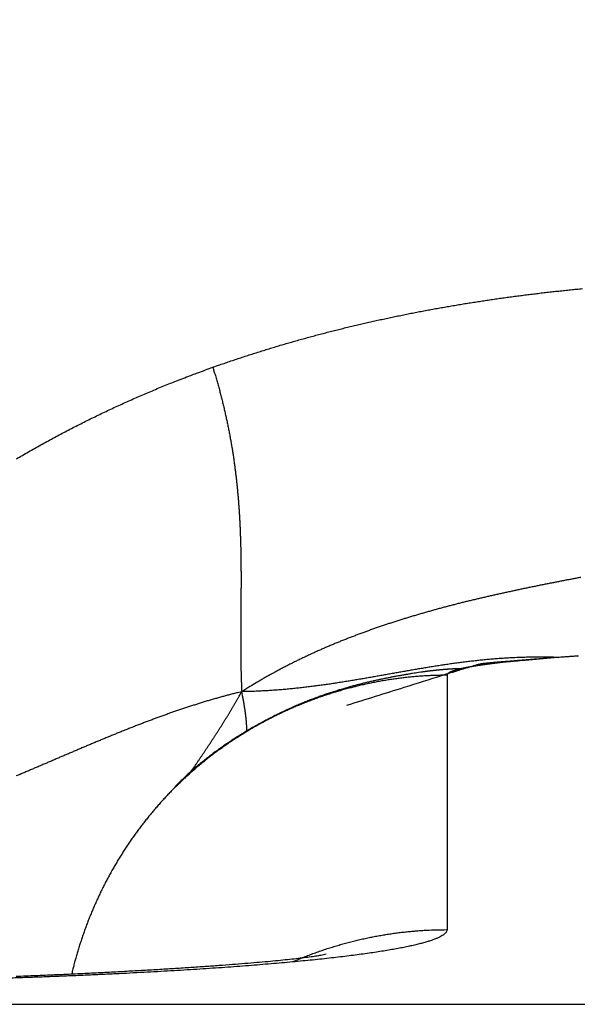
# Model space of a CAD drawing. Extents: x 115 to 791, y 19 to 548.
# Drawn here: x 612 to 613, y 273 to 275 of the extents above; entities that cross this region are included whole.
import ezdxf

# ---------------------------------------------------------------- set-up
doc = ezdxf.new("R2010")
doc.units = 0
doc.layers.get('0').update_dxf_attribs({"linetype": 'CONTINUOUS'})
doc.layers.add('2', color=7, linetype='CONTINUOUS')
doc.layers.get('0').off()
doc.styles.get("Standard").update_dxf_attribs({"font": 'monotxt.shx'})
doc.dimstyles.new('DSTYLE2', dxfattribs={"dimtxt": 3, "dimasz": 3, "dimexe": 3, "dimexo": 0, "dimgap": 2, "dimtad": 1, "dimzin": 3, "dimcen": 0.09, "dimazin": 3, "dimtp": 1, "dimtm": 1, "dimtfac": 1, "dimtofl": 0, "dimtmove": 0, "dimatfit": 3})

# ---------------------------------------------------------------- blocks, each defined once
blk = doc.blocks.new('_AH1')
at = {"color": 0, "linetype": 'CONTINUOUS'}
for p, q in [((-1, 0.166667), (0, 0)), ((-1, 0.166667), (-1, -0.166667)), ((0, 0), (-1, -0.166667)), ((0, 0), (-1, 0))]:
    blk.add_line(p, q, dxfattribs=at)
blk = doc.blocks.new('*D5977')
at = {"layer": '2', "color": 1, "linetype": 'CONTINUOUS'}
for p, q in [((435.67959, 275.16562), (435.67959, 349.17026)), ((690.72959, 228.92576), (690.72959, 349.17026)), ((435.67959, 346.17026), (563.20459, 346.17026)), ((690.72959, 346.17026), (563.20459, 346.17026))]:
    blk.add_line(p, q, dxfattribs=at)
at = {"layer": '2', "color": 1, "xscale": 3, "yscale": 3, "zscale": 3}
for p, rotation in [((435.67959, 346.17026), 180), ((690.72959, 346.17026), 360)]:
    blk.add_blockref('_AH1', p, dxfattribs=dict(at, rotation=rotation))
at = {"layer": '2', "color": 1, "linetype": 'CONTINUOUS'}
blk.add_text('255', height=3, rotation=360, dxfattribs=at).set_placement((558.70459, 348.17126))

msp = doc.modelspace()

# ---------------------------------------------------------------- linework, layer by layer
at = {"layer": '2', "color": 40, "linetype": 'CONTINUOUS'}
for p, q in [((612.89202, 273.9287), (612.89202, 273.46621)), ((555.30761, 273.33042), (617.07643, 273.33042))]:
    msp.add_line(p, q, dxfattribs=at)
for points in [[(612.46638, 274.48878), (612.47652, 274.49236, -0.001115), (612.48668, 274.49589, -0.0011156), (612.49685, 274.49937, -0.0011149), (612.50704, 274.50281, -0.0011128), (612.51724, 274.5062, -0.0011114), (612.52746, 274.50955, -0.0011101), (612.53769, 274.51285, -0.0011092), (612.54793, 274.51611, -0.0011085), (612.55819, 274.51932, -0.0011056), (612.56847, 274.52248, -0.0010999), (612.57875, 274.5256, -0.0010943), (612.58905, 274.52867, -0.0010875), (612.59936, 274.5317, -0.0010816), (612.60968, 274.53468, -0.001075), (612.62002, 274.53762, -0.0010692), (612.63036, 274.54051, -0.0010625), (612.64072, 274.54336, -0.0010566), (612.65109, 274.54617, -0.00105), (612.66147, 274.54893, -0.001044), (612.67187, 274.55165, -0.0010374), (612.68227, 274.55432, -0.0010314), (612.69269, 274.55695, -0.0010247), (612.70311, 274.55954, -0.0010188), (612.71355, 274.56209, -0.0010121), (612.724, 274.56459, -0.0010061), (612.73446, 274.56705, -0.0009994), (612.74493, 274.56947, -0.0009934), (612.7554, 274.57185, -0.0009867), (612.76589, 274.57419, -0.0009808), (612.77639, 274.57649, -0.000974), (612.7869, 274.57874, -0.0009681), (612.79742, 274.58096, -0.0009614), (612.80794, 274.58313, -0.0009554), (612.81848, 274.58526, -0.0009487), (612.82902, 274.58736, -0.0009428), (612.83957, 274.58941, -0.0009361), (612.85014, 274.59143, -0.0009301), (612.86071, 274.5934, -0.0009235), (612.87128, 274.59534, -0.0009175), (612.88187, 274.59724, -0.0009109), (612.89246, 274.5991, -0.000905), (612.90307, 274.60092, -0.0008983), (612.91368, 274.6027, -0.0008924), (612.92429, 274.60445, -0.0008858), (612.93492, 274.60616, -0.0008799), (612.94555, 274.60783, -0.0008733), (612.95619, 274.60946, -0.0008675), (612.96683, 274.61106, -0.0008609), (612.97748, 274.61262, -0.0008551), (612.98814, 274.61415, -0.0008485), (612.9988, 274.61563, -0.0008427), (613.00947, 274.61709, -0.0008362), (613.02015, 274.6185, -0.0008304), (613.03083, 274.61988, -0.0008239), (613.04152, 274.62123, -0.0008182), (613.05221, 274.62254, -0.0008117), (613.06291, 274.62382, -0.000806), (613.07361, 274.62506, -0.0007995), (613.08432, 274.62627, -0.0007938), (613.09503, 274.62744, -0.0007875), (613.10575, 274.62858, -0.0007818), (613.11647, 274.62969, -0.0007754), (613.1272, 274.63076, -0.0007698), (613.13793, 274.6318, -0.0007635)], [(612.10935, 274.3222, -0.0015675), (612.12033, 274.32862, -0.0015642), (612.13136, 274.33498, -0.0015613), (612.14242, 274.34126, -0.0015582), (612.15352, 274.34748, -0.0015554), (612.16466, 274.35363, -0.0015524), (612.17584, 274.35971, -0.0015498), (612.18706, 274.36572, -0.0015469), (612.19831, 274.37165, -0.0015444), (612.20961, 274.37752, -0.0015416), (612.22093, 274.38332, -0.0015393), (612.2323, 274.38905, -0.001537), (612.2437, 274.39471, -0.0015345), (612.25513, 274.4003, -0.0015313), (612.2666, 274.40582, -0.0015303), (612.27811, 274.41127, -0.0015307), (612.28965, 274.41665, -0.001525), (612.30121, 274.42196, -0.0015137), (612.31281, 274.42719, -0.0015249), (612.32445, 274.43236, -0.0015536), (612.33614, 274.43746, -0.0015078), (612.34781, 274.44247, -0.0014061), (612.35944, 274.44739, -0.0015477), (612.3713, 274.45231, -0.0018386), (612.38346, 274.45725, -0.0013954), (612.3949, 274.46185, -0.0004839), (612.40525, 274.46598, -0.0019587), (612.41862, 274.47112, -0.0033582), (612.43928, 274.47882, -0.0016411), (612.46638, 274.48878, -0.0008702)], [(612.46638, 274.48878), (612.46905, 274.48006, -0.0019141), (612.47163, 274.47139, -0.0019628), (612.47411, 274.46278, -0.001984), (612.47651, 274.45422, -0.0019686), (612.47882, 274.44572, -0.001966), (612.48104, 274.43727, -0.0019644), (612.48318, 274.42888, -0.0019651), (612.48524, 274.42053, -0.0019569), (612.48721, 274.41224, -0.0019536), (612.4891, 274.404, -0.0019439), (612.49091, 274.39581, -0.0019386), (612.49265, 274.38767, -0.0019261), (612.49431, 274.37957, -0.0019177), (612.4959, 274.37152, -0.0019014), (612.49742, 274.36351, -0.0018889), (612.49887, 274.35555, -0.0018675), (612.50024, 274.34764, -0.0018513), (612.50155, 274.33976, -0.0018275), (612.50279, 274.33193, -0.0018087), (612.50397, 274.32414, -0.0017819), (612.50509, 274.31639, -0.0017603), (612.50615, 274.30868, -0.0017308), (612.50714, 274.301, -0.0017065), (612.50808, 274.29337, -0.0016742), (612.50897, 274.28577, -0.0016472), (612.50979, 274.27821, -0.0016122), (612.51057, 274.27068, -0.0015825), (612.5113, 274.26318, -0.0015449), (612.51197, 274.25572, -0.0015127), (612.5126, 274.24829, -0.0014725), (612.51318, 274.2409, -0.0014378), (612.51372, 274.23353, -0.0013951), (612.51421, 274.22619, -0.001358), (612.51466, 274.21889, -0.001313), (612.51507, 274.21161, -0.0012736), (612.51545, 274.20435, -0.0012263), (612.51579, 274.19713, -0.0011848), (612.51609, 274.18993, -0.0011354), (612.51636, 274.18275, -0.0010919), (612.5166, 274.1756, -0.0010405), (612.51681, 274.16847, -0.0009951), (612.51699, 274.16136, -0.0009419), (612.51714, 274.15427, -0.0008947), (612.51727, 274.1472, -0.0008398), (612.51738, 274.14016, -0.0007911), (612.51746, 274.13313, -0.0007346), (612.51752, 274.12612, -0.0006844), (612.51757, 274.11912, -0.0006265), (612.51759, 274.11214, -0.0005751), (612.5176, 274.10518, -0.000516), (612.5176, 274.09823, -0.0004634), (612.51759, 274.09129, -0.0004032), (612.51756, 274.08437, -0.0003497), (612.51753, 274.07745, -0.0002886), (612.51749, 274.07055, -0.0002343), (612.51745, 274.06366, -0.0001725), (612.5174, 274.05677, -0.0001175), (612.51734, 274.0499, -0.0000551), (612.51729, 274.04303, 0.0000004), (612.51724, 274.03617, 0.0000632), (612.51719, 274.02931, 0.0001189), (612.51714, 274.02246, 0.0001815), (612.5171, 274.01561, 0.0002378), (612.51707, 274.00876, 0.0003021), (612.51705, 274.00192, 0.0003562), (612.51704, 273.99508, 0.0004143), (612.51704, 273.98824, 0.0004759), (612.51705, 273.98139, 0.0005541), (612.51708, 273.97453, 0.0005821), (612.51713, 273.9677, 0.0005792), (612.51719, 273.9609, 0.0007183), (612.51728, 273.95399, 0.0009711), (612.51739, 273.94691, 0.0007389), (612.51751, 273.94026, 0.0001605), (612.51763, 273.93425, 0.001219), (612.51785, 273.92651, 0.0023258), (612.51827, 273.91455, 0.001146), (612.51886, 273.89888, 0.0005932)], [(613.2022, 274.11913, 0.0000026), (613.19477, 274.11775, 0.0000216)], [(613.13535, 274.10666, 0.0001832), (613.12793, 274.10525, 0.0002047), (613.12051, 274.10384, 0.0002237), (613.11309, 274.10242, 0.0002451), (613.10567, 274.101, 0.0002642), (613.09826, 274.09956, 0.0002857), (613.09085, 274.09812, 0.0003048), (613.08344, 274.09667, 0.0003263), (613.07603, 274.0952, 0.0003455), (613.06863, 274.09373, 0.000367), (613.06123, 274.09225, 0.0003862), (613.05383, 274.09075, 0.0004078), (613.04644, 274.08924, 0.000427), (613.03905, 274.08772, 0.0004487), (613.03167, 274.08619, 0.000468), (613.02429, 274.08464, 0.0004897), (613.01691, 274.08308, 0.000509), (613.00954, 274.0815, 0.0005308), (613.00218, 274.07991, 0.0005502), (612.99482, 274.0783, 0.000572), (612.98747, 274.07668, 0.0005915), (612.98012, 274.07503, 0.0006134), (612.97278, 274.07337, 0.0006329), (612.96544, 274.07169, 0.0006548), (612.95811, 274.06999, 0.0006744), (612.95079, 274.06828, 0.0006964), (612.94348, 274.06654, 0.000716), (612.93617, 274.06478, 0.000738), (612.92887, 274.063, 0.0007577), (612.92157, 274.06119, 0.0007798), (612.91429, 274.05937, 0.0007995), (612.90701, 274.05752, 0.0008217), (612.89974, 274.05565, 0.0008414), (612.89248, 274.05375, 0.0008636), (612.88523, 274.05183, 0.0008834), (612.87798, 274.04988, 0.0009057), (612.87075, 274.04791, 0.0009255), (612.86352, 274.04591, 0.0009477), (612.85631, 274.04388, 0.0009676), (612.8491, 274.04182, 0.0009899), (612.84191, 274.03974, 0.0010097), (612.83472, 274.03762, 0.001032), (612.82755, 274.03548, 0.0010518), (612.82038, 274.03331, 0.0010741), (612.81323, 274.0311, 0.0010939), (612.80608, 274.02887, 0.0011161), (612.79895, 274.0266, 0.0011359), (612.79183, 274.0243, 0.0011581), (612.78472, 274.02197, 0.0011778), (612.77763, 274.0196, 0.0011999), (612.77054, 274.0172, 0.0012196), (612.76347, 274.01476, 0.0012416), (612.75641, 274.01229, 0.0012611), (612.74936, 274.00978, 0.0012831), (612.74233, 274.00724, 0.0013025), (612.73531, 274.00466, 0.0013243), (612.7283, 274.00204, 0.0013436), (612.72131, 273.99938, 0.0013652), (612.71433, 273.99668, 0.0013843), (612.70736, 273.99395, 0.0014058), (612.70041, 273.99117, 0.0014246), (612.69347, 273.98835, 0.0014458), (612.68655, 273.9855, 0.0014645), (612.67964, 273.9826, 0.0014855), (612.67275, 273.97965, 0.0015038), (612.66587, 273.97667, 0.0015244), (612.65901, 273.97364, 0.0015425), (612.65216, 273.97056, 0.0015632), (612.64533, 273.96744, 0.0015805), (612.63852, 273.96428, 0.0015996), (612.63172, 273.96107, 0.0016182), (612.62494, 273.95781, 0.001641), (612.61818, 273.95451, 0.0016534), (612.61143, 273.95116, 0.0016615), (612.60471, 273.94776, 0.0016934), (612.59799, 273.94431, 0.0017491), (612.59129, 273.9408, 0.0017123), (612.58462, 273.93726, 0.0016099), (612.57802, 273.93369, 0.0018009), (612.57132, 273.93001, 0.0021802), (612.5645, 273.92618, 0.001655), (612.5581, 273.92255, 0.0005497), (612.55233, 273.91925, 0.0023877), (612.54496, 273.91488, 0.0041283), (612.53365, 273.908, 0.0020084), (612.51886, 273.89888, 0.0010589)], [(613.13123, 273.96366, 0.0001421), (613.12862, 273.96349, 0.0001427), (613.12602, 273.96332, 0.0001439), (613.12343, 273.96316, 0.0001451), (613.12085, 273.96299, 0.0001453), (613.11829, 273.96282, 0.0001468), (613.11576, 273.96265, 0.0001484), (613.1132, 273.96248, 0.0001386), (613.1106, 273.9623, 0.0001479), (613.10816, 273.96213, 0.0002307), (613.10596, 273.96198, 0.0001465), (613.10317, 273.96179, -0.0002039), (613.09889, 273.9615, -0.0001299), (613.09331, 273.96112, -0.0000446)], [(613.09331, 273.96112), (613.08802, 273.96127, 0.0011999), (613.08275, 273.9614, 0.0011898), (613.0775, 273.96151, 0.0012184), (613.07226, 273.96159, 0.0012907), (613.06706, 273.96164, 0.0013319), (613.06187, 273.96166, 0.0013477), (613.0567, 273.96166, 0.0013481), (613.05156, 273.96163, 0.0013287), (613.04643, 273.96156, 0.0013155), (613.04133, 273.96148, 0.0013017), (613.03624, 273.96137, 0.0012898), (613.03118, 273.96123, 0.0012733), (613.02613, 273.96106, 0.0012598), (613.0211, 273.96088, 0.0012427), (613.01609, 273.96066, 0.0012284), (613.0111, 273.96043, 0.0012102), (613.00613, 273.96017, 0.0011949), (613.00117, 273.95988, 0.0011759), (612.99623, 273.95958, 0.0011596), (612.99131, 273.95925, 0.0011396), (612.9864, 273.9589, 0.0011225), (612.98151, 273.95854, 0.0011016), (612.97663, 273.95815, 0.0010836), (612.97177, 273.95774, 0.0010618), (612.96692, 273.95731, 0.001043), (612.96209, 273.95686, 0.0010204), (612.95727, 273.9564, 0.0010008), (612.95247, 273.95591, 0.0009774), (612.94768, 273.95541, 0.000957), (612.9429, 273.95489, 0.0009329), (612.93813, 273.95436, 0.0009118), (612.93338, 273.95381, 0.0008869), (612.92863, 273.95324, 0.0008651), (612.9239, 273.95266, 0.0008396), (612.91918, 273.95206, 0.0008172), (612.91447, 273.95145, 0.000791), (612.90977, 273.95083, 0.0007679), (612.90508, 273.95019, 0.0007412), (612.9004, 273.94954, 0.0007176), (612.89573, 273.94888, 0.0006902), (612.89107, 273.9482, 0.0006661), (612.88641, 273.94752, 0.0006383), (612.88176, 273.94682, 0.0006137), (612.87713, 273.94611, 0.0005854), (612.87249, 273.9454, 0.0005603), (612.86787, 273.94467, 0.0005316), (612.86325, 273.94394, 0.0005061), (612.85864, 273.94319, 0.0004771), (612.85403, 273.94244, 0.0004512), (612.84943, 273.94169, 0.0004218), (612.84484, 273.94092, 0.0003957), (612.84025, 273.94015, 0.000366), (612.83566, 273.93937, 0.0003396), (612.83108, 273.93859, 0.0003096), (612.8265, 273.9378, 0.000283), (612.82192, 273.93701, 0.0002528), (612.81735, 273.93621, 0.000226), (612.81278, 273.93541, 0.0001956), (612.80821, 273.93461, 0.0001687), (612.80364, 273.9338, 0.0001382), (612.79908, 273.933, 0.0001112), (612.79451, 273.93219, 0.0000806), (612.78995, 273.93138, 0.0000535), (612.78539, 273.93056, 0.0000229), (612.78082, 273.92975, -0.0000042), (612.77626, 273.92894, -0.0000348), (612.77169, 273.92813, -0.0000619), (612.76713, 273.92732, -0.0000925), (612.76256, 273.92651, -0.0001195), (612.75799, 273.92571, -0.00015), (612.75342, 273.92491, -0.0001769), (612.74884, 273.92411, -0.0002073), (612.74427, 273.92331, -0.0002341), (612.73968, 273.92252, -0.0002642), (612.7351, 273.92173, -0.0002908), (612.73051, 273.92095, -0.0003208), (612.72592, 273.92017, -0.0003472), (612.72132, 273.9194, -0.0003769), (612.71671, 273.91864, -0.000403), (612.71211, 273.91788, -0.0004324), (612.70749, 273.91713, -0.0004582), (612.70287, 273.91639, -0.0004872), (612.69824, 273.91566, -0.0005127), (612.6936, 273.91494, -0.0005414), (612.68896, 273.91422, -0.0005664), (612.68431, 273.91352, -0.0005947), (612.67965, 273.91282, -0.0006193), (612.67498, 273.91214, -0.0006471), (612.67031, 273.91147, -0.0006712), (612.66562, 273.91081, -0.0006985), (612.66093, 273.91016, -0.0007221), (612.65622, 273.90953, -0.0007489), (612.65151, 273.9089, -0.0007719), (612.64678, 273.9083, -0.0007981), (612.64204, 273.9077, -0.0008205), (612.63729, 273.90712, -0.0008461), (612.63253, 273.90656, -0.0008679), (612.62776, 273.90601, -0.0008927), (612.62297, 273.90548, -0.0009139), (612.61817, 273.90496, -0.0009382), (612.61336, 273.90447, -0.0009583), (612.60853, 273.90399, -0.0009808), (612.60369, 273.90352, -0.0010011), (612.59884, 273.90308, -0.0010256), (612.59397, 273.90265, -0.0010411), (612.58908, 273.90225, -0.001055), (612.58418, 273.90186, -0.0010834), (612.57927, 273.9015, -0.0011294), (612.57432, 273.90115, -0.0011101), (612.56938, 273.90083, -0.0010467), (612.56446, 273.90053, -0.0011836), (612.55943, 273.90025, -0.001452), (612.55426, 273.89999, -0.0010949), (612.5494, 273.89976, -0.0003336), (612.545, 273.89957, -0.0016108), (612.5393, 273.89937, -0.0028363), (612.53047, 273.89914, -0.0013753), (612.51886, 273.89888, -0.0007191)], [(613.09331, 273.96112), (613.08122, 273.96015, 0.0000128), (613.07001, 273.95926, 0.000015), (613.05971, 273.95844, 0.0000176), (613.05024, 273.95769, 0.0000201), (613.04158, 273.957, 0.0000234), (613.03367, 273.95636, 0.0000272), (613.02649, 273.95579, 0.0000321), (613.01999, 273.95527, 0.0000375), (613.01414, 273.9548, 0.0000446), (613.00888, 273.95438, 0.0000527), (613.0042, 273.954, 0.0000635), (613.00004, 273.95366, 0.0000757), (612.99637, 273.95336, 0.0000921), (612.99313, 273.9531, 0.0001106), (612.99032, 273.95287, 0.0001358), (612.98786, 273.95266, 0.0001632), (612.98573, 273.95248, 0.0001999), (612.98389, 273.95233, 0.0002368), (612.98231, 273.95219, 0.0002824), (612.98092, 273.95207, 0.0003165), (612.97972, 273.95197, 0.0003474), (612.97864, 273.95187, 0.0003391), (612.97765, 273.95178, 0.0002973), (612.97671, 273.95169, 0.0001837), (612.97579, 273.95161, 0.0001187), (612.97487, 273.95152, 0.0001131), (612.97395, 273.95144, 0.0001179), (612.97303, 273.95135, 0.0001362), (612.97211, 273.95126, 0.0001499), (612.97119, 273.95118, 0.000162), (612.97028, 273.95109, 0.0001734), (612.96936, 273.951, 0.0001872), (612.96845, 273.95091, 0.0001993), (612.96753, 273.95082, 0.0002127), (612.96662, 273.95073, 0.0002247), (612.96571, 273.95064, 0.0002383), (612.9648, 273.95055, 0.0002503), (612.96389, 273.95046, 0.0002636), (612.96298, 273.95036, 0.0002761), (612.96207, 273.95027, 0.0002911), (612.96116, 273.95017, 0.0003015), (612.96025, 273.95008, 0.0003099), (612.95935, 273.94998, 0.000329), (612.95844, 273.94988, 0.0003632), (612.95754, 273.94978, 0.0003485), (612.95663, 273.94968, 0.0002827), (612.95573, 273.94958, 0.0003998), (612.95483, 273.94947, 0.0007194), (612.95386, 273.94935, 0.0083017), (612.95256, 273.94911, 0.0138539), (612.95025, 273.94856, 0.0148676), (612.94488, 273.94703, 0.0063779), (612.93494, 273.94405, 0.0014496), (612.92425, 273.94083, -0.0001386), (612.91329, 273.9375, 0.001999), (612.88315, 273.92812, 0.0010118), (612.81376, 273.90638, 0.0002167), (612.70929, 273.87359, 0.0000822)], [(613.09331, 273.96112), (613.06022, 273.95816, 0.0000578), (613.03426, 273.95582, 0.0001006), (613.01592, 273.95417, 0.000189), (613.00357, 273.95304, 0.0003185), (612.99583, 273.95232, 0.000616), (612.99128, 273.95188, 0.0012435), (612.98886, 273.95163, 0.002699), (612.9874, 273.95146, 0.0019782), (612.986, 273.95129, -0.0002403), (612.98456, 273.95112, 0.000215), (612.98314, 273.95096, 0.0003789), (612.98174, 273.95079, 0.0002644), (612.98035, 273.95062, 0.0002235), (612.97897, 273.95045, 0.0002601), (612.9776, 273.95028, 0.0002763), (612.97623, 273.95011, 0.0002714), (612.97488, 273.94995, 0.0002722), (612.97354, 273.94978, 0.0002789), (612.9722, 273.9496, 0.0002842), (612.97087, 273.94943, 0.000288), (612.96956, 273.94926, 0.0002924), (612.96825, 273.94909, 0.0002973), (612.96695, 273.94892, 0.0003023), (612.96567, 273.94875, 0.0003072), (612.96439, 273.94858, 0.0003124), (612.96312, 273.9484, 0.0003176), (612.96186, 273.94823, 0.0003231), (612.96061, 273.94806, 0.0003286), (612.95938, 273.94788, 0.0003345), (612.95815, 273.94771, 0.0003403), (612.95693, 273.94754, 0.0003465), (612.95572, 273.94736, 0.0003527), (612.95452, 273.94719, 0.0003592), (612.95333, 273.94701, 0.0003658), (612.95215, 273.94684, 0.0003727), (612.95098, 273.94666, 0.0003797), (612.94983, 273.94648, 0.0003871), (612.94868, 273.94631, 0.0003945), (612.94754, 273.94613, 0.0004023), (612.94641, 273.94595, 0.0004102), (612.9453, 273.94578, 0.0004186), (612.94419, 273.9456, 0.000427), (612.94309, 273.94542, 0.0004359), (612.94201, 273.94524, 0.0004449), (612.94093, 273.94507, 0.0004544), (612.93987, 273.94489, 0.000464), (612.93881, 273.94471, 0.0004742), (612.93777, 273.94453, 0.0004844), (612.93674, 273.94435, 0.0004953), (612.93571, 273.94417, 0.0005064), (612.9347, 273.94399, 0.0005179), (612.9337, 273.94381, 0.0005294), (612.93271, 273.94363, 0.0005424), (612.93173, 273.94345, 0.0005564), (612.93076, 273.94327, 0.0005681), (612.92981, 273.94309, 0.0005769), (612.92886, 273.94291, 0.000598), (612.92792, 273.94272, 0.0006301), (612.927, 273.94254, 0.000622), (612.92609, 273.94236, 0.0005757), (612.92519, 273.94218, 0.0006789), (612.92429, 273.942, 0.0009065), (612.92339, 273.94181, 0.0006304), (612.92254, 273.94163, -0.0001153), (612.92179, 273.94147, 0.0010359), (612.92084, 273.94126, 0.0027361), (612.91941, 273.94094, 0.0014396), (612.91755, 273.9405, 0.0007291)], [(612.89202, 273.92869), (612.88744, 273.92868, 0.0017837), (612.88286, 273.92864, 0.0018014), (612.87828, 273.92856, 0.0017858), (612.8737, 273.92845, 0.0017328), (612.86912, 273.92831, 0.0017019), (612.86454, 273.92814, 0.0016851), (612.85997, 273.92794, 0.0016771), (612.8554, 273.92771, 0.0016758), (612.85083, 273.92744, 0.0016734), (612.84626, 273.92715, 0.0016694), (612.84169, 273.92682, 0.0016662), (612.83713, 273.92647, 0.001663), (612.83257, 273.92608, 0.0016601), (612.82801, 273.92566, 0.0016568), (612.82345, 273.92522, 0.001654), (612.8189, 273.92474, 0.0016508), (612.81435, 273.92423, 0.0016481), (612.8098, 273.92369, 0.0016451), (612.80526, 273.92313, 0.0016425), (612.80072, 273.92253, 0.0016396), (612.79619, 273.9219, 0.0016371), (612.79166, 273.92124, 0.0016343), (612.78713, 273.92056, 0.0016319), (612.78261, 273.91984, 0.0016293), (612.77809, 273.9191, 0.001627), (612.77358, 273.91832, 0.0016245), (612.76908, 273.91751, 0.0016223), (612.76458, 273.91668, 0.0016199), (612.76008, 273.91582, 0.0016179), (612.75559, 273.91492, 0.0016156), (612.75111, 273.914, 0.0016137), (612.74663, 273.91305, 0.0016116), (612.74216, 273.91207, 0.0016098), (612.73769, 273.91106, 0.0016078), (612.73323, 273.91002, 0.0016061), (612.72878, 273.90896, 0.0016043), (612.72433, 273.90786, 0.0016027), (612.7199, 273.90674, 0.001601), (612.71546, 273.90558, 0.0015996), (612.71104, 273.9044, 0.0015981), (612.70662, 273.90319, 0.0015968), (612.70222, 273.90196, 0.0015954), (612.69782, 273.90069, 0.0015942), (612.69342, 273.8994, 0.001593), (612.68904, 273.89807, 0.0015919), (612.68466, 273.89672, 0.0015908), (612.6803, 273.89534, 0.0015899), (612.67594, 273.89394, 0.001589), (612.67159, 273.8925, 0.0015882), (612.66725, 273.89104, 0.0015874), (612.66292, 273.88955, 0.0015867), (612.6586, 273.88804, 0.0015861), (612.65429, 273.88649, 0.0015856), (612.64999, 273.88492, 0.0015851), (612.6457, 273.88332, 0.0015847), (612.64142, 273.88169, 0.0015844), (612.63715, 273.88004, 0.0015841), (612.63289, 273.87836, 0.0015839), (612.62864, 273.87665, 0.0015838), (612.6244, 273.87491, 0.0015838), (612.62018, 273.87315, 0.0015838), (612.61596, 273.87136, 0.0015839), (612.61176, 273.86955, 0.0015841), (612.60757, 273.86771, 0.0015844), (612.60339, 273.86584, 0.0015847), (612.59922, 273.86394, 0.0015851), (612.59506, 273.86202, 0.0015855), (612.59092, 273.86007, 0.0015861), (612.58679, 273.85809, 0.0015867), (612.58267, 273.85609, 0.0015874), (612.57857, 273.85407, 0.0015881), (612.57448, 273.85201, 0.001589), (612.5704, 273.84993, 0.0015898), (612.56633, 273.84783, 0.0015908), (612.56228, 273.8457, 0.0015918), (612.55825, 273.84354, 0.001593), (612.55422, 273.84136, 0.0015941), (612.55021, 273.83915, 0.0015954), (612.54622, 273.83691, 0.0015967), (612.54224, 273.83465, 0.0015981), (612.53827, 273.83237, 0.0015995), (612.53432, 273.83006, 0.0016011), (612.53039, 273.82772, 0.0016026), (612.52647, 273.82536, 0.0016044), (612.52256, 273.82297, 0.001606), (612.51868, 273.82056, 0.0016079), (612.5148, 273.81813, 0.0016097), (612.51095, 273.81567, 0.0016117), (612.50711, 273.81318, 0.0016136), (612.50328, 273.81067, 0.0016157), (612.49947, 273.80813, 0.0016177), (612.49568, 273.80557, 0.0016201), (612.49191, 273.80299, 0.0016222), (612.48815, 273.80038, 0.0016246), (612.48441, 273.79774, 0.0016269), (612.48069, 273.79509, 0.0016295), (612.47698, 273.7924, 0.0016318), (612.4733, 273.7897, 0.0016345), (612.46963, 273.78697, 0.001637), (612.46598, 273.78421, 0.0016401), (612.46234, 273.78143, 0.0016423), (612.45873, 273.77863, 0.0016444), (612.45513, 273.7758, 0.0016482), (612.45156, 273.77295, 0.0016542), (612.448, 273.77008, 0.0016527), (612.44446, 273.76718, 0.0016455), (612.44094, 273.76426, 0.0016627), (612.43744, 273.76131, 0.0016999), (612.43396, 273.75834, 0.0016539), (612.4305, 273.75535, 0.0015461), (612.42709, 273.75236, 0.0017108), (612.42364, 273.7493, 0.0020458), (612.42014, 273.74614, 0.0015528), (612.41686, 273.74315, 0.0005274), (612.41391, 273.74044, 0.0022004), (612.41016, 273.73691, 0.0038001), (612.40445, 273.73141, 0.0018581), (612.39702, 273.72416, 0.0009835)], [(612.84438, 273.93416), (612.83986, 273.93352, 0.0026142), (612.83482, 273.93276, 0.0023987), (612.82922, 273.93187, 0.0017087), (612.82329, 273.93089, 0.000892), (612.81725, 273.92988, 0.0007661), (612.81111, 273.92882, 0.0010962), (612.8048, 273.9277, 0.0012454), (612.79834, 273.92653, 0.0013197), (612.79174, 273.92528, 0.001401), (612.78501, 273.92398, 0.0015182), (612.77815, 273.9226, 0.0016041), (612.77117, 273.92116, 0.0017059), (612.76407, 273.91963, 0.0017861), (612.75687, 273.91803, 0.001886), (612.74955, 273.91634, 0.0019639), (612.74214, 273.91457, 0.0020615), (612.73463, 273.91271, 0.0021382), (612.72704, 273.91075, 0.0022349), (612.71935, 273.9087, 0.0023112), (612.7116, 273.90655, 0.0024076), (612.70376, 273.90429, 0.0024847), (612.69587, 273.90193, 0.0025824), (612.68791, 273.89946, 0.0026595), (612.67989, 273.89687, 0.0027555), (612.67182, 273.89417, 0.0028377), (612.66371, 273.89135, 0.002946), (612.65556, 273.8884, 0.0030141), (612.64738, 273.88533, 0.0030796), (612.63916, 273.88213, 0.0030751), (612.63093, 273.8788, 0.0030205), (612.62268, 273.87535, 0.0029794), (612.61442, 273.87178, 0.0029546), (612.60615, 273.86809, 0.002931), (612.59789, 273.86429, 0.002914), (612.58963, 273.86037, 0.0029005), (612.58139, 273.85634, 0.0028957), (612.57317, 273.8522, 0.0028932), (612.56497, 273.84796, 0.0028988), (612.55681, 273.84361, 0.0029068), (612.54869, 273.83916, 0.0029236), (612.54061, 273.8346, 0.0029412), (612.53258, 273.82995, 0.0029663), (612.52461, 273.82521, 0.0029972), (612.5167, 273.82037, 0.0030407), (612.50886, 273.81543, 0.0030718), (612.5011, 273.81042, 0.0030998), (612.49342, 273.80531, 0.0031792), (612.48582, 273.80012, 0.003311), (612.4783, 273.79483, 0.0032728), (612.47091, 273.78949, 0.0031066), (612.46366, 273.78411, 0.0035253), (612.45643, 273.77856, 0.0043562), (612.44916, 273.77279, 0.003353), (612.44241, 273.76733, 0.0010624), (612.43636, 273.76236, 0.004972), (612.42892, 273.75583, 0.0090819), (612.41788, 273.7456, 0.0045795), (612.40367, 273.73208, 0.0024387)], [(612.91755, 273.9405), (612.9163, 273.94052, 0.0019051), (612.91506, 273.94053, 0.0019552), (612.91382, 273.94052, 0.0019126), (612.91257, 273.94051, 0.0017652), (612.91133, 273.94049, 0.0016565), (612.91009, 273.94047, 0.0015582), (612.90885, 273.94043, 0.0014655), (612.90761, 273.94039, 0.001354), (612.90637, 273.94034, 0.0012566), (612.90514, 273.94028, 0.0011481), (612.9039, 273.94022, 0.0010512), (612.90266, 273.94016, 0.0009411), (612.90143, 273.94009, 0.0008443), (612.9002, 273.94001, 0.000736), (612.89896, 273.93994, 0.0006365), (612.89773, 273.93986, 0.0005203), (612.8965, 273.93977, 0.000431), (612.89527, 273.93969, 0.0003458), (612.89404, 273.9396, 0.0003185), (612.89282, 273.93952, 0.0003422), (612.89159, 273.93943, 0.0003576), (612.89036, 273.93934, 0.0003685), (612.88914, 273.93925, 0.0003796), (612.88792, 273.93915, 0.0003938), (612.88669, 273.93906, 0.000406), (612.88547, 273.93896, 0.0004194), (612.88425, 273.93886, 0.0004314), (612.88303, 273.93875, 0.000445), (612.88181, 273.93865, 0.0004571), (612.88059, 273.93854, 0.0004707), (612.87937, 273.93843, 0.0004827), (612.87815, 273.93832, 0.000496), (612.87694, 273.93821, 0.0005084), (612.87572, 273.93809, 0.0005231), (612.87451, 273.93798, 0.0005332), (612.87329, 273.93785, 0.000541), (612.87208, 273.93773, 0.0005444), (612.87087, 273.9376, 0.0005441), (612.86966, 273.93748, 0.0005446), (612.86845, 273.93734, 0.0005458), (612.86724, 273.93721, 0.0005467), (612.86603, 273.93707, 0.0005472), (612.86482, 273.93693, 0.0005483), (612.86361, 273.93679, 0.0005501), (612.8624, 273.93665, 0.0005495), (612.8612, 273.9365, 0.0005468), (612.85999, 273.93635, 0.0005523), (612.85879, 273.9362, 0.0005642), (612.85758, 273.93604, 0.0005488), (612.85638, 273.93588, 0.0005129), (612.85519, 273.93573, 0.0005669), (612.85398, 273.93556, 0.0006767), (612.85274, 273.93539, 0.000514), (612.85157, 273.93523, 0.000176), (612.85052, 273.93508, 0.0007263), (612.84917, 273.93488, 0.0012518), (612.8471, 273.93457, 0.0006124), (612.84438, 273.93416, 0.0003245)], [(612.91755, 273.9405), (612.91673, 273.94031, 0.0009382), (612.91593, 273.94012, 0.0009645), (612.91514, 273.93993, 0.000994), (612.91436, 273.93974, 0.0010251), (612.91359, 273.93955, 0.0010585), (612.91283, 273.93936, 0.0010923), (612.91209, 273.93917, 0.0011291), (612.91136, 273.93898, 0.0011666), (612.91065, 273.93878, 0.0012076), (612.90994, 273.93859, 0.0012493), (612.90925, 273.9384, 0.0012949), (612.90857, 273.93821, 0.0013416), (612.90791, 273.93801, 0.0013926), (612.90725, 273.93782, 0.0014448), (612.90661, 273.93762, 0.001502), (612.90599, 273.93743, 0.0015608), (612.90537, 273.93724, 0.0016253), (612.90477, 273.93704, 0.0016916), (612.90419, 273.93684, 0.0017647), (612.90361, 273.93665, 0.0018399), (612.90305, 273.93645, 0.001923), (612.9025, 273.93626, 0.0020087), (612.90197, 273.93606, 0.0021035), (612.90145, 273.93587, 0.0022017), (612.90094, 273.93567, 0.0023106), (612.90045, 273.93547, 0.0024236), (612.89997, 273.93528, 0.0025492), (612.8995, 273.93508, 0.0026799), (612.89905, 273.93488, 0.0028257), (612.89861, 273.93468, 0.0029779), (612.89818, 273.93449, 0.0031486), (612.89777, 273.93429, 0.0033281), (612.89737, 273.93409, 0.003529), (612.89699, 273.93389, 0.0037398), (612.89662, 273.93369, 0.0039764), (612.89626, 273.9335, 0.0042254), (612.89592, 273.9333, 0.0045055), (612.89559, 273.9331, 0.0048006), (612.89528, 273.9329, 0.005134), (612.89498, 273.9327, 0.0054864), (612.89469, 273.9325, 0.0058828), (612.89442, 273.9323, 0.0062992), (612.89416, 273.9321, 0.0067775), (612.89392, 273.93191, 0.0072901), (612.89369, 273.93171, 0.0078394), (612.89348, 273.93151, 0.0083861), (612.89328, 273.93131, 0.0091387), (612.89309, 273.93111, 0.0100702), (612.89292, 273.93091, 0.0105739), (612.89277, 273.93071, 0.0105811), (612.89262, 273.93051, 0.0125611), (612.8925, 273.93031, 0.0162291), (612.89239, 273.9301, 0.0132467), (612.89229, 273.9299, 0.0046104), (612.89221, 273.92973, 0.0201458), (612.89214, 273.9295, 0.0382483), (612.89208, 273.92915, 0.0197423), (612.89202, 273.92869, 0.0106019)], [(612.51886, 273.89888), (612.51145, 273.89706, 0.0016489), (612.50405, 273.89519, 0.0016678), (612.49667, 273.89327, 0.0016489), (612.48929, 273.89131, 0.001592), (612.48194, 273.8893, 0.0015553), (612.47461, 273.88724, 0.0015245), (612.46729, 273.88515, 0.0014943), (612.46, 273.88301, 0.0014572), (612.45272, 273.88083, 0.0014251), (612.44546, 273.87861, 0.0013888), (612.43821, 273.87635, 0.0013566), (612.43098, 273.87406, 0.0013196), (612.42377, 273.87172, 0.001287), (612.41657, 273.86936, 0.0012498), (612.40939, 273.86695, 0.0012168), (612.40222, 273.86452, 0.0011793), (612.39507, 273.86205, 0.0011461), (612.38793, 273.85955, 0.0011084), (612.38081, 273.85702, 0.001075), (612.37369, 273.85446, 0.0010371), (612.36659, 273.85187, 0.0010035), (612.35951, 273.84926, 0.0009654), (612.35243, 273.84662, 0.0009316), (612.34537, 273.84395, 0.0008934), (612.33832, 273.84126, 0.0008596), (612.33127, 273.83854, 0.0008213), (612.32424, 273.83581, 0.0007873), (612.31722, 273.83305, 0.0007489), (612.31021, 273.83027, 0.0007149), (612.3032, 273.82747, 0.0006765), (612.29621, 273.82466, 0.0006424), (612.28922, 273.82183, 0.0006039), (612.28225, 273.81898, 0.0005697), (612.27527, 273.81612, 0.0005312), (612.26831, 273.81324, 0.000497), (612.26135, 273.81035, 0.0004584), (612.2544, 273.80745, 0.0004242), (612.24746, 273.80454, 0.0003856), (612.24052, 273.80161, 0.0003513), (612.23358, 273.79868, 0.0003127), (612.22665, 273.79574, 0.0002784), (612.21973, 273.7928, 0.0002397), (612.2128, 273.78985, 0.0002054), (612.20589, 273.78689, 0.0001667), (612.19897, 273.78393, 0.0001324), (612.19206, 273.78097, 0.0000936), (612.18515, 273.77801, 0.0000593), (612.17824, 273.77504, 0.0000205), (612.17133, 273.77208, -0.0000139), (612.16442, 273.76911, -0.0000528), (612.15752, 273.76616, -0.0000872), (612.15061, 273.7632, -0.0001261), (612.1437, 273.76025, -0.0001606), (612.1368, 273.7573, -0.0001995), (612.12989, 273.75436, -0.0002341), (612.12298, 273.75143, -0.0002731), (612.11607, 273.74851, -0.0003077), (612.10915, 273.74559, -0.0003467)], [(612.42731, 273.75443), (612.42873, 273.75649, 0.0001224), (612.43014, 273.75855, 0.0001197), (612.43154, 273.76061, 0.0001225), (612.43295, 273.76267, 0.0001314), (612.43435, 273.76472, 0.0001381), (612.43576, 273.76678, 0.0001441), (612.43716, 273.76884, 0.0001498), (612.43856, 273.7709, 0.0001565), (612.43995, 273.77295, 0.0001625), (612.44135, 273.77501, 0.0001691), (612.44274, 273.77707, 0.000175), (612.44413, 273.77913, 0.0001817), (612.44552, 273.78118, 0.0001877), (612.44691, 273.78324, 0.0001944), (612.44829, 273.7853, 0.0002004), (612.44967, 273.78735, 0.0002071), (612.45105, 273.78941, 0.0002131), (612.45243, 273.79147, 0.0002199), (612.4538, 273.79353, 0.000226), (612.45517, 273.79558, 0.0002328), (612.45654, 273.79764, 0.0002389), (612.45791, 273.7997, 0.0002457), (612.45927, 273.80176, 0.0002518), (612.46063, 273.80381, 0.0002587), (612.46199, 273.80587, 0.0002649), (612.46334, 273.80793, 0.0002718), (612.46469, 273.80999, 0.000278), (612.46604, 273.81205, 0.0002849), (612.46738, 273.8141, 0.0002912), (612.46872, 273.81616, 0.0002982), (612.47006, 273.81822, 0.0003045), (612.47139, 273.82028, 0.0003115), (612.47272, 273.82234, 0.0003178), (612.47405, 273.8244, 0.0003249), (612.47537, 273.82646, 0.0003313), (612.47669, 273.82852, 0.0003384), (612.47801, 273.83058, 0.0003448), (612.47932, 273.83265, 0.0003519), (612.48063, 273.83471, 0.0003584), (612.48193, 273.83677, 0.0003656), (612.48323, 273.83883, 0.0003721), (612.48453, 273.8409, 0.0003793), (612.48582, 273.84296, 0.0003859), (612.48711, 273.84502, 0.0003932), (612.48839, 273.84709, 0.0003998), (612.48967, 273.84915, 0.0004071), (612.49094, 273.85122, 0.0004138), (612.49222, 273.85328, 0.0004211), (612.49348, 273.85535, 0.0004279), (612.49474, 273.85742, 0.0004354), (612.496, 273.85948, 0.000442), (612.49725, 273.86155, 0.0004492), (612.4985, 273.86362, 0.0004564), (612.49974, 273.86569, 0.0004651), (612.50097, 273.86776, 0.0004704), (612.50221, 273.86983, 0.000474), (612.50343, 273.8719, 0.0004866), (612.50466, 273.87397, 0.0005084), (612.50587, 273.87605, 0.0005035), (612.50708, 273.87812, 0.0004803), (612.50828, 273.88018, 0.0005504), (612.50949, 273.88227, 0.0006853), (612.51072, 273.88441, 0.0005222), (612.51187, 273.88642, 0.0001569), (612.51291, 273.88823, 0.0007819), (612.51423, 273.89057, 0.0014106), (612.51624, 273.89417, 0.0006962), (612.51886, 273.89888, 0.0003664)], [(612.52833, 273.82744), (612.52831, 273.82838, 0.0011189), (612.52829, 273.82933, 0.0010984), (612.52826, 273.83028, 0.0010819), (612.52823, 273.83125, 0.001071), (612.52819, 273.83222, 0.0010577), (612.52816, 273.8332, 0.0010449), (612.52811, 273.83418, 0.0010313), (612.52806, 273.83518, 0.0010193), (612.52801, 273.83618, 0.0010063), (612.52795, 273.8372, 0.0009945), (612.52789, 273.83822, 0.0009817), (612.52782, 273.83924, 0.0009703), (612.52775, 273.84028, 0.0009579), (612.52768, 273.84132, 0.0009468), (612.52759, 273.84238, 0.0009347), (612.52751, 273.84344, 0.0009239), (612.52742, 273.84451, 0.0009122), (612.52733, 273.84559, 0.0009017), (612.52723, 273.84667, 0.0008903), (612.52712, 273.84777, 0.0008801), (612.52701, 273.84887, 0.000869), (612.5269, 273.84998, 0.000859), (612.52678, 273.8511, 0.0008483), (612.52666, 273.85223, 0.0008386), (612.52653, 273.85337, 0.0008281), (612.5264, 273.85452, 0.0008187), (612.52626, 273.85567, 0.0008085), (612.52612, 273.85683, 0.0007994), (612.52597, 273.85801, 0.0007895), (612.52582, 273.85919, 0.0007806), (612.52567, 273.86038, 0.000771), (612.5255, 273.86158, 0.0007624), (612.52534, 273.86278, 0.000753), (612.52517, 273.864, 0.0007446), (612.52499, 273.86523, 0.0007356), (612.52481, 273.86646, 0.0007274), (612.52462, 273.86771, 0.0007186), (612.52443, 273.86896, 0.0007106), (612.52423, 273.87022, 0.0007021), (612.52403, 273.87149, 0.0006944), (612.52382, 273.87277, 0.000686), (612.52361, 273.87406, 0.0006783), (612.52339, 273.87536, 0.0006739), (612.52317, 273.87667, 0.0006745), (612.52294, 273.87799, 0.0006705), (612.52271, 273.87931, 0.0006654), (612.52247, 273.88065, 0.0006695), (612.52223, 273.882, 0.0006831), (612.52198, 273.88335, 0.00066), (612.52173, 273.88472, 0.0006131), (612.52147, 273.88608, 0.0006787), (612.5212, 273.88747, 0.0008128), (612.52092, 273.88891, 0.000607), (612.52065, 273.89027, 0.0001932), (612.52041, 273.8915, 0.0008675), (612.52008, 273.8931, 0.0014844), (612.51956, 273.8956, 0.00071), (612.51886, 273.89888, 0.0003702)], [(612.39702, 273.72416), (612.39876, 273.72587, 0.0000653), (612.40042, 273.72751, 0.0000692), (612.402, 273.72906, 0.0000793), (612.40349, 273.73054, 0.0000972), (612.40491, 273.73193, 0.0001162), (612.40624, 273.73325, 0.0001373), (612.40749, 273.73449, 0.000163), (612.40867, 273.73565, 0.0001946), (612.40975, 273.73673, 0.0002334), (612.41076, 273.73773, 0.0002811), (612.41169, 273.73865, 0.0003425), (612.41253, 273.7395, 0.0004206), (612.4133, 273.74026, 0.0005264), (612.41398, 273.74095, 0.000667), (612.41458, 273.74156, 0.0008717), (612.41511, 273.7421, 0.0011652), (612.41555, 273.74255, 0.0016425), (612.41591, 273.74293, 0.002426), (612.41619, 273.74323, 0.0039874), (612.41639, 273.74346, 0.0074422), (612.41651, 273.74361, 0.0192062), (612.41655, 273.74368, 0.1083286), (612.41651, 273.74368, 0.5174258), (612.41639, 273.7436, 0.0339051), (612.41619, 273.74344, 0.0103904), (612.41591, 273.74321, 0.0050551), (612.41555, 273.7429, 0.0029455), (612.41511, 273.74252, 0.0019563), (612.41459, 273.74205, 0.001315), (612.41399, 273.74152, 0.0009201), (612.41333, 273.74092, 0.0007686), (612.41256, 273.74023, 0.0006847), (612.41168, 273.73943, 0.0004114), (612.41081, 273.73864, 0.0001468), (612.40999, 273.73788, 0.0004318), (612.40875, 273.73675, 0.0005086), (612.40661, 273.73478, 0.0001942), (612.40367, 273.73208, 0.0000951)], [(612.39702, 273.72416), (612.39717, 273.72438, -0.0013323), (612.39732, 273.72461, -0.0013422), (612.39748, 273.72483, -0.0013498), (612.39763, 273.72506, -0.0013538), (612.39779, 273.72528, -0.0013592), (612.39794, 273.7255, -0.0013645), (612.3981, 273.72571, -0.0013702), (612.39826, 273.72593, -0.0013749), (612.39841, 273.72615, -0.0013803), (612.39857, 273.72636, -0.0013849), (612.39873, 273.72657, -0.0013901), (612.39889, 273.72678, -0.0013944), (612.39905, 273.72699, -0.0013993), (612.39922, 273.7272, -0.0014034), (612.39938, 273.7274, -0.0014081), (612.39954, 273.72761, -0.001412), (612.39971, 273.72781, -0.0014164), (612.39987, 273.72801, -0.00142), (612.40004, 273.72821, -0.0014243), (612.4002, 273.72841, -0.0014278), (612.40037, 273.72861, -0.0014314), (612.40054, 273.7288, -0.0014338), (612.4007, 273.729, -0.0014384), (612.40087, 273.72919, -0.0014437), (612.40104, 273.72938, -0.0014435), (612.40121, 273.72957, -0.0014373), (612.40138, 273.72976, -0.0014526), (612.40156, 273.72995, -0.0014839), (612.40173, 273.73013, -0.0014451), (612.4019, 273.73032, -0.0013523), (612.40208, 273.7305, -0.0014928), (612.40225, 273.73068, -0.0017789), (612.40243, 273.73087, -0.0013564), (612.4026, 273.73104, -0.0004738), (612.40276, 273.7312, -0.0019085), (612.40296, 273.73139, -0.0032894), (612.40327, 273.73169, -0.0016171), (612.40367, 273.73208, -0.0008603)], [(612.39702, 273.72416), (612.39394, 273.72107, 0.0016106), (612.39089, 273.71796, 0.0016108), (612.38786, 273.71483, 0.0016091), (612.38484, 273.71169, 0.0016057), (612.38185, 273.70852, 0.0016033), (612.37888, 273.70533, 0.0016014), (612.37592, 273.70213, 0.0015997), (612.37299, 273.6989, 0.001598), (612.37008, 273.69565, 0.0015968), (612.36719, 273.69239, 0.0015959), (612.36432, 273.68911, 0.0015944), (612.36147, 273.68581, 0.0015918), (612.35864, 273.68249, 0.0015893), (612.35583, 273.67916, 0.0015863), (612.35305, 273.6758, 0.0015837), (612.35028, 273.67243, 0.0015808), (612.34754, 273.66904, 0.0015784), (612.34482, 273.66564, 0.0015756), (612.34212, 273.66221, 0.0015732), (612.33945, 273.65877, 0.0015706), (612.33679, 273.65532, 0.0015683), (612.33416, 273.65184, 0.0015657), (612.33155, 273.64835, 0.0015635), (612.32896, 273.64485, 0.0015611), (612.32639, 273.64133, 0.0015589), (612.32384, 273.63779, 0.0015566), (612.32132, 273.63423, 0.0015546), (612.31882, 273.63067, 0.0015524), (612.31634, 273.62708, 0.0015505), (612.31388, 273.62348, 0.0015484), (612.31145, 273.61986, 0.0015465), (612.30904, 273.61623, 0.0015446), (612.30665, 273.61259, 0.0015428), (612.30428, 273.60893, 0.001541), (612.30194, 273.60525, 0.0015394), (612.29962, 273.60156, 0.0015376), (612.29732, 273.59786, 0.0015361), (612.29505, 273.59414, 0.0015345), (612.2928, 273.59041, 0.0015331), (612.29057, 273.58666, 0.0015316), (612.28836, 273.5829, 0.0015303), (612.28618, 273.57913, 0.0015289), (612.28402, 273.57534, 0.0015278), (612.28188, 273.57154, 0.0015265), (612.27977, 273.56773, 0.0015255), (612.27768, 273.5639, 0.0015243), (612.27561, 273.56007, 0.0015234), (612.27357, 273.55621, 0.0015224), (612.27155, 273.55235, 0.0015216), (612.26956, 273.54848, 0.0015207), (612.26759, 273.54459, 0.00152), (612.26564, 273.54069, 0.0015192), (612.26371, 273.53678, 0.0015186), (612.26181, 273.53285, 0.001518), (612.25994, 273.52892, 0.0015175), (612.25809, 273.52497, 0.001517), (612.25626, 273.52101, 0.0015167), (612.25445, 273.51704, 0.0015163), (612.25268, 273.51306, 0.001516), (612.25092, 273.50907, 0.0015158), (612.24919, 273.50507, 0.0015157), (612.24748, 273.50106, 0.0015156), (612.2458, 273.49704, 0.0015156), (612.24414, 273.49301, 0.0015156), (612.24251, 273.48897, 0.0015157), (612.2409, 273.48492, 0.0015159), (612.23932, 273.48085, 0.0015161), (612.23776, 273.47678, 0.0015163), (612.23623, 273.4727, 0.0015167), (612.23472, 273.46861, 0.0015174), (612.23324, 273.46452, 0.0015175), (612.23178, 273.46041, 0.0015173), (612.23034, 273.45629, 0.0015189), (612.22893, 273.45217, 0.0015223), (612.22755, 273.44804, 0.0015192), (612.22619, 273.44389, 0.0015107), (612.22486, 273.43975, 0.0015247), (612.22356, 273.43559, 0.0015566), (612.22227, 273.43141, 0.0015132), (612.22102, 273.42725, 0.0014136), (612.2198, 273.4231, 0.0015616), (612.21858, 273.41888, 0.0018638), (612.21737, 273.41455, 0.001415), (612.21625, 273.41049, 0.0004839), (612.21525, 273.4068, 0.0019995), (612.21402, 273.40206, 0.003447), (612.21221, 273.39474, 0.0016861), (612.20988, 273.38513, 0.0008932)], [(612.89202, 273.46619), (612.89166, 273.464, -0.0781846), (612.8906, 273.46181, -0.0653839), (612.88881, 273.45962, -0.0485068), (612.88634, 273.45744, -0.0352928), (612.88315, 273.45526, -0.0256789), (612.87928, 273.45308, -0.0193805), (612.8747, 273.45091, -0.0148567), (612.86945, 273.44875, -0.0117914), (612.86349, 273.4466, -0.0094837), (612.85687, 273.44445, -0.0078406), (612.84955, 273.44232, -0.0065424), (612.84157, 273.4402, -0.0055782), (612.8329, 273.43809, -0.0047859), (612.82358, 273.43599, -0.0041778), (612.81358, 273.43391, -0.0036623), (612.80292, 273.43185, -0.0032566), (612.7916, 273.4298, -0.0029036), (612.77963, 273.42777, -0.0026201), (612.767, 273.42576, -0.002369), (612.75374, 273.42378, -0.0021652), (612.73981, 273.42181, -0.0019722), (612.72527, 273.41986, -0.0018042), (612.71008, 273.41794, -0.0016532), (612.69429, 273.41605, -0.0015256), (612.67788, 273.41417, -0.0014106), (612.66088, 273.41233, -0.0013136), (612.64328, 273.41051, -0.0012248), (612.62512, 273.40872, -0.0011491), (612.60638, 273.40696, -0.0010792), (612.58709, 273.40522, -0.0010193), (612.56724, 273.40352, -0.0009635), (612.54686, 273.40185, -0.0009155), (612.52594, 273.40021, -0.0008703), (612.50452, 273.3986, -0.0008312), (612.48257, 273.39703, -0.0007945), (612.46013, 273.39549, -0.0007632), (612.4372, 273.39399, -0.000732), (612.41379, 273.39253, -0.0007037), (612.38991, 273.3911, -0.0006756), (612.36558, 273.38971, -0.0006495), (612.3408, 273.38836, -0.0006253), (612.3156, 273.38704, -0.0006043), (612.28998, 273.38577, -0.0005844), (612.26397, 273.38454, -0.000567), (612.23755, 273.38335, -0.0005505), (612.21077, 273.3822, -0.0005362), (612.18362, 273.38109, -0.0005226), (612.15612, 273.38002, -0.000511), (612.12828, 273.379, -0.0004995), (612.10013, 273.37803, -0.0004893)], [(612.61075, 273.40736), (612.6201, 273.41137, -0.0035599), (612.62948, 273.41523, -0.0035967), (612.63888, 273.41895, -0.0036032), (612.64831, 273.42252, -0.0035779), (612.65776, 273.42595, -0.0035655), (612.66723, 273.42923, -0.0035541), (612.67671, 273.43236, -0.0035455), (612.68621, 273.43534, -0.0035298), (612.69571, 273.43818, -0.00352), (612.70522, 273.44088, -0.0035049), (612.71473, 273.44344, -0.0034941), (612.72423, 273.44585, -0.0034762), (612.73374, 273.44812, -0.0034677), (612.74323, 273.45025, -0.0034562), (612.75272, 273.45224, -0.0034375), (612.76219, 273.45409, -0.0034011), (612.77164, 273.4558, -0.0034163), (612.78109, 273.45738, -0.0034615), (612.79052, 273.45882, -0.0033595), (612.7999, 273.46013, -0.003135), (612.8092, 273.4613, -0.0034231), (612.81861, 273.46235, -0.0040226), (612.8282, 273.46326, -0.0030869), (612.83719, 273.46405, -0.0011508), (612.84531, 273.4647, -0.0042439), (612.85564, 273.46525, -0.0072322), (612.87142, 273.46575, -0.0035859), (612.89202, 273.46619, -0.0019264)], [(612.67258, 273.42132), (612.66503, 273.41978, -0.0095532), (612.65581, 273.4182, -0.0065165), (612.64484, 273.41657, -0.0046104), (612.63225, 273.4149, -0.0034597), (612.61802, 273.4132, -0.0026984), (612.60227, 273.41147, -0.0021977), (612.58499, 273.40971, -0.0018245), (612.56628, 273.40794, -0.0015604), (612.54614, 273.40615, -0.0013522), (612.52467, 273.40434, -0.0011991), (612.50187, 273.40254, -0.0010728), (612.47783, 273.40073, -0.0009783), (612.45255, 273.39893, -0.0008975), (612.42614, 273.39714, -0.000837), (612.3986, 273.39536, -0.0007837), (612.37001, 273.3936, -0.0007444), (612.34039, 273.39187, -0.0007089), (612.30982, 273.39016, -0.0006838), (612.27832, 273.38849, -0.0006606), (612.24597, 273.38686, -0.0006457), (612.21278, 273.38527, -0.0006311), (612.17884, 273.38373, -0.0006234), (612.14416, 273.38225, -0.0006163), (612.10883, 273.38082, -0.0006163)]]:
    msp.add_lwpolyline(points, format="xyb", dxfattribs=at)

# ---------------------------------------------------------------- dimensions: what is measured, and where the dimension line sits
at = {"layer": '2', "color": 1, "linetype": 'CONTINUOUS'}
dim = msp.add_linear_dim(base=(435.67959, 346.17026), p1=(690.72959, 228.92576), p2=(435.67959, 275.16562), angle=180, dimstyle='DSTYLE2', override={"dimblk": '_AH1', "dimsah": 0}, dxfattribs=at)
dim.commit()
dim.dimension.update_dxf_attribs({"geometry": '*D5977', "text_midpoint": (563.20459, 349.67126), "dimtype": 128})

doc.saveas('drawing.dxf')
